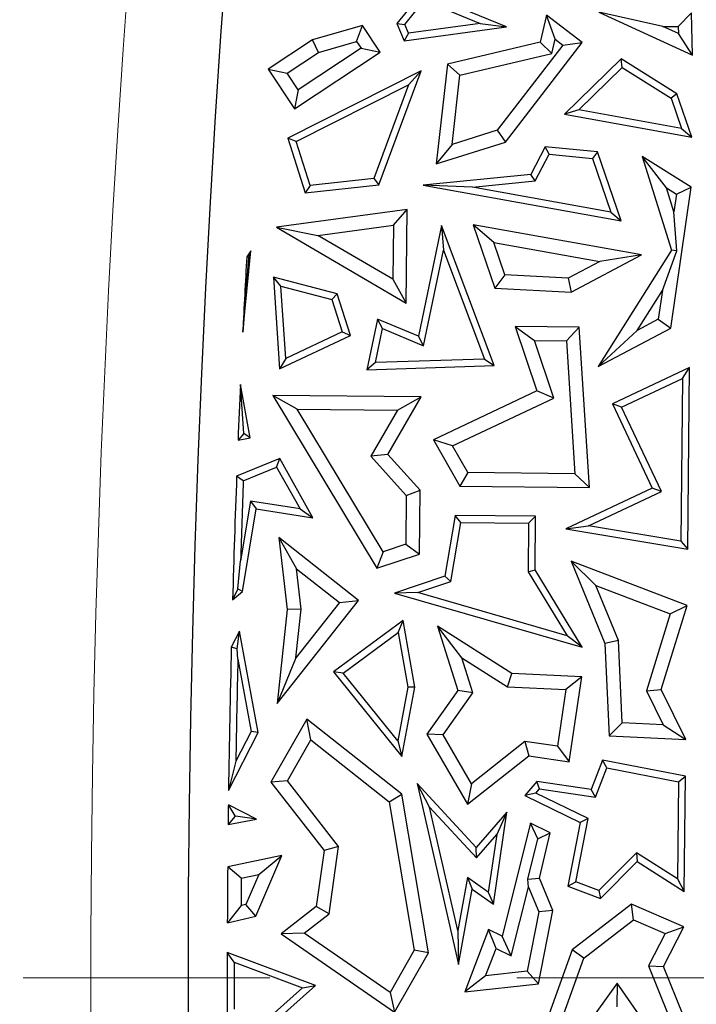
# Model space of a CAD drawing. Units: millimetres. Extents: x 0 to 420, y 0 to 297.
# Drawn here: x 54 to 57, y 193 to 198 of the extents above; entities that cross this region are included whole.
import ezdxf

# ---------------------------------------------------------------- set-up
doc = ezdxf.new("R2010")
doc.units = ezdxf.units.MM
doc.linetypes.add('CENTER', pattern=[10.16, 6.35, -1.27, 1.27, -1.27])

msp = doc.modelspace()

# ---------------------------------------------------------------- linework, layer by layer
at = {"color": 7, "linetype": 'Continuous', "lineweight": 25}
for p, q in [((56.0055, 197.7918), (55.8752, 197.6316)), ((56.4393, 197.6136), (56.0055, 197.7918)), ((55.9159, 197.6257), (56.0163, 197.7492)), ((56.0163, 197.7492), (56.3044, 197.6309)), ((56.6445, 197.6745), (56.6128, 197.5352)), ((56.828, 197.533), (56.6445, 197.6745)), ((56.6888, 197.5513), (56.6445, 197.6745)), ((57.2431, 197.6165), (56.9143, 197.6903)), ((56.9143, 197.6903), (57.3964, 197.4683)), ((57.322, 197.6157), (57.3908, 197.6855)), ((57.3964, 197.4683), (57.3908, 197.6855)), ((55.6985, 197.6209), (55.4414, 197.5468)), ((55.6683, 197.5388), (55.6985, 197.6209)), ((55.7891, 197.4842), (55.6985, 197.6209)), ((55.8752, 197.6316), (55.9159, 197.6257)), ((55.8752, 197.6316), (55.9126, 197.5421)), ((55.9126, 197.5421), (56.4393, 197.6136)), ((55.9347, 197.5807), (55.9159, 197.6257)), ((56.3044, 197.6309), (55.9347, 197.5807)), ((56.3044, 197.6309), (56.4393, 197.6136)), ((57.2431, 197.6165), (57.322, 197.6157)), ((57.3229, 197.5797), (57.2431, 197.6165)), ((57.322, 197.6157), (57.3229, 197.5797)), ((55.9347, 197.5807), (55.9126, 197.5421)), ((57.3964, 197.4683), (57.3229, 197.5797)), ((55.4414, 197.5468), (55.2131, 197.3954)), ((55.4714, 197.482), (55.4414, 197.5468)), ((55.4714, 197.482), (55.6683, 197.5388)), ((55.6683, 197.5388), (55.6914, 197.504)), ((56.6128, 197.5352), (56.1352, 197.4227)), ((56.7291, 197.5203), (56.3911, 197.0819)), ((56.4334, 197.0212), (56.828, 197.533)), ((56.6128, 197.5352), (56.6718, 197.4766)), ((56.6718, 197.4766), (56.6888, 197.5513)), ((56.6888, 197.5513), (56.7291, 197.5203)), ((56.7291, 197.5203), (56.828, 197.533)), ((55.3109, 197.3756), (55.4714, 197.482)), ((55.3481, 197.1918), (55.7891, 197.4842)), ((55.6914, 197.504), (55.3679, 197.2895)), ((55.6914, 197.504), (55.7891, 197.4842)), ((56.1997, 197.3655), (56.6718, 197.4766)), ((56.1352, 197.4227), (56.0773, 196.9096)), ((56.1997, 197.3655), (56.1352, 197.4227)), ((57.0291, 197.45), (56.7372, 197.1642)), ((57.3157, 197.2699), (57.0291, 197.45)), ((57.0339, 197.4053), (57.0291, 197.45)), ((55.2131, 197.3954), (55.3109, 197.3756)), ((55.2131, 197.3954), (55.3481, 197.1918)), ((55.3679, 197.2895), (55.3109, 197.3756)), ((55.9995, 197.3876), (55.3145, 197.0419)), ((55.7824, 196.8012), (55.9995, 197.3876)), ((55.9995, 197.3876), (55.9352, 197.3157)), ((56.1595, 197.0093), (56.1997, 197.3655)), ((56.8107, 197.1868), (57.0339, 197.4053)), ((57.0339, 197.4053), (57.2863, 197.2467)), ((55.3572, 197.0239), (55.9352, 197.3157)), ((55.9352, 197.3157), (55.7569, 196.8339)), ((55.3679, 197.2895), (55.3481, 197.1918)), ((57.3157, 197.2699), (57.2863, 197.2467)), ((57.3922, 197.0462), (57.3157, 197.2699)), ((57.2863, 197.2467), (57.3394, 197.0916)), ((56.8107, 197.1868), (56.7372, 197.1642)), ((56.7372, 197.1642), (57.3922, 197.0462)), ((57.3394, 197.0916), (56.8107, 197.1868)), ((56.3911, 197.0819), (56.1595, 197.0093)), ((56.3911, 197.0819), (56.4334, 197.0212)), ((57.3394, 197.0916), (57.3922, 197.0462)), ((55.3572, 197.0239), (55.3145, 197.0419)), ((55.3145, 197.0419), (55.4038, 196.7603)), ((55.4287, 196.7985), (55.3572, 197.0239)), ((56.0773, 196.9096), (56.4334, 197.0212)), ((56.1595, 197.0093), (56.0773, 196.9096)), ((56.6378, 196.9965), (56.5646, 196.8546)), ((56.5872, 196.8215), (56.6581, 196.9591)), ((56.9071, 196.9703), (56.6378, 196.9965)), ((56.6581, 196.9591), (56.6378, 196.9965)), ((56.6581, 196.9591), (56.881, 196.9374)), ((56.9071, 196.9703), (56.881, 196.9374)), ((57.0284, 196.6155), (56.9071, 196.9703)), ((56.881, 196.9374), (56.9756, 196.6609)), ((57.2617, 196.7858), (57.1377, 196.947)), ((57.1377, 196.947), (57.2875, 196.4651)), ((57.3896, 196.7887), (57.1377, 196.947)), ((56.5646, 196.8546), (56.0101, 196.799)), ((56.5872, 196.8215), (56.5646, 196.8546)), ((55.7569, 196.8339), (55.4287, 196.7985)), ((55.7569, 196.8339), (55.7824, 196.8012)), ((56.2642, 196.789), (56.5872, 196.8215)), ((55.4038, 196.7603), (55.7824, 196.8012)), ((55.4287, 196.7985), (55.4038, 196.7603)), ((56.2642, 196.789), (56.0101, 196.799)), ((56.0101, 196.799), (57.0284, 196.6155)), ((56.9756, 196.6609), (56.2642, 196.789)), ((57.2999, 196.6628), (57.2617, 196.7858)), ((57.2617, 196.7858), (57.3132, 196.7535)), ((57.2835, 196.064), (57.3896, 196.7887)), ((57.3132, 196.7535), (57.2999, 196.6628)), ((57.3132, 196.7535), (57.3896, 196.7887)), ((55.9284, 196.674), (55.2556, 196.5837)), ((55.8571, 196.5933), (55.9284, 196.674)), ((55.9237, 196.1929), (55.9284, 196.674)), ((56.9756, 196.6609), (57.0284, 196.6155)), ((57.3156, 196.4614), (57.2999, 196.6628)), ((55.2556, 196.5837), (55.4682, 196.541)), ((55.2556, 196.5837), (55.9237, 196.1929)), ((55.4682, 196.541), (55.8571, 196.5933)), ((55.8571, 196.5933), (55.8543, 196.3152)), ((56.1046, 196.5914), (55.9859, 196.022)), ((56.3756, 195.871), (56.1046, 196.5914)), ((56.1046, 196.5914), (56.1143, 196.4653)), ((56.3739, 196.5049), (56.2684, 196.5954)), ((56.2684, 196.5954), (56.3796, 196.2702)), ((57.1327, 196.4408), (56.2684, 196.5954)), ((55.8543, 196.3152), (55.4682, 196.541)), ((56.4309, 196.3381), (56.3739, 196.5049)), ((56.3739, 196.5049), (56.9195, 196.4073)), ((55.0828, 196.0435), (55.1237, 196.4608)), ((55.1237, 196.4608), (55.1026, 196.4305)), ((55.1237, 196.4608), (55.1114, 196.4274)), ((56.0117, 195.973), (56.1143, 196.4653)), ((56.1143, 196.4653), (56.3253, 195.9047)), ((57.2875, 196.4651), (56.9108, 195.8657)), ((57.2406, 196.258), (57.3156, 196.4614)), ((57.3156, 196.4614), (57.2875, 196.4651)), ((55.1114, 196.4274), (55.0828, 196.0435)), ((55.1114, 196.4274), (55.1026, 196.4305)), ((56.9195, 196.4073), (56.7562, 196.3204)), ((56.772, 196.2489), (57.1327, 196.4408)), ((57.1327, 196.4408), (56.9195, 196.4073)), ((55.5684, 196.2411), (55.2407, 196.326)), ((55.2791, 196.2796), (55.2407, 196.326)), ((55.2407, 196.326), (55.2718, 195.8546)), ((55.8543, 196.3152), (55.9237, 196.1929)), ((56.4309, 196.3381), (56.3796, 196.2702)), ((56.7562, 196.3204), (56.4309, 196.3381)), ((56.7562, 196.3204), (56.772, 196.2489)), ((55.3036, 195.9085), (55.2791, 196.2796)), ((55.2791, 196.2796), (55.5407, 196.2119)), ((56.3796, 196.2702), (56.772, 196.2489)), ((57.1114, 196.0523), (57.2406, 196.258)), ((57.2406, 196.258), (57.2189, 196.1095)), ((55.5684, 196.2411), (55.5407, 196.2119)), ((55.5407, 196.2119), (55.5938, 196.0443)), ((55.6367, 196.0255), (55.5684, 196.2411)), ((55.7755, 196.1104), (55.7213, 195.8502)), ((55.9859, 196.022), (55.7755, 196.1104)), ((55.8013, 196.0613), (55.7755, 196.1104)), ((57.2189, 196.1095), (57.1114, 196.0523)), ((57.2189, 196.1095), (57.2835, 196.064)), ((55.5938, 196.0443), (55.3036, 195.9085)), ((55.5938, 196.0443), (55.6367, 196.0255)), ((55.7649, 195.8868), (55.8013, 196.0613)), ((55.8013, 196.0613), (56.0117, 195.973)), ((56.8135, 196.0687), (56.4841, 196.0719)), ((56.4841, 196.0719), (56.5824, 196.0004)), ((56.4841, 196.0719), (56.5949, 195.7407)), ((56.7472, 195.9988), (56.8135, 196.0687)), ((56.8661, 195.2437), (56.8135, 196.0687)), ((56.9108, 195.8657), (57.2835, 196.064)), ((56.9108, 195.8657), (57.1114, 196.0523)), ((55.2718, 195.8546), (55.6367, 196.0255)), ((56.0117, 195.973), (55.9859, 196.022)), ((56.5824, 196.0004), (56.7472, 195.9988)), ((56.6817, 195.7036), (56.5824, 196.0004)), ((56.7472, 195.9988), (56.7908, 195.3149)), ((55.3036, 195.9085), (55.2718, 195.8546)), ((56.3253, 195.9047), (55.7649, 195.8868)), ((56.3253, 195.9047), (56.3756, 195.871)), ((55.7649, 195.8868), (55.7213, 195.8502)), ((55.7213, 195.8502), (56.3756, 195.871)), ((57.3804, 195.861), (56.9842, 195.6741)), ((57.3446, 195.8051), (57.3804, 195.861)), ((57.3711, 194.9263), (57.3804, 195.861)), ((57.0311, 195.6572), (57.3446, 195.8051)), ((57.3446, 195.8051), (57.3363, 194.9678)), ((55.0881, 195.5221), (55.0702, 195.7731)), ((55.1213, 195.4993), (55.0702, 195.7731)), ((56.5949, 195.7407), (56.0632, 195.4899)), ((56.6817, 195.7036), (56.5949, 195.7407)), ((55.9993, 195.7104), (55.2363, 195.718)), ((55.3619, 195.6462), (55.2363, 195.718)), ((55.2363, 195.718), (55.7725, 194.8285)), ((55.8281, 195.4137), (55.9993, 195.7104)), ((55.8778, 195.6411), (55.9993, 195.7104)), ((56.1621, 195.4586), (56.6817, 195.7036)), ((55.3619, 195.6462), (55.8778, 195.6411)), ((55.8038, 194.9132), (55.3619, 195.6462)), ((55.8778, 195.6411), (55.7413, 195.4046)), ((57.0311, 195.6572), (56.9842, 195.6741)), ((56.9842, 195.6741), (57.1887, 195.2405)), ((57.2357, 195.2236), (57.0311, 195.6572)), ((55.0881, 195.5221), (55.0581, 195.4875)), ((55.0581, 195.4875), (55.1213, 195.4993)), ((55.1213, 195.4993), (55.0881, 195.5221)), ((56.1621, 195.4586), (56.0632, 195.4899)), ((56.0632, 195.4899), (56.1993, 195.2503)), ((56.2406, 195.3204), (56.1621, 195.4586)), ((55.2723, 195.3928), (55.0509, 195.3016)), ((55.2568, 195.3483), (55.2723, 195.3928)), ((55.4432, 195.0877), (55.2723, 195.3928)), ((55.8281, 195.4137), (55.7413, 195.4046)), ((55.7413, 195.4046), (55.9237, 195.2026)), ((55.9945, 195.2295), (55.8281, 195.4137)), ((55.0853, 195.2777), (55.2568, 195.3483)), ((55.2568, 195.3483), (55.3769, 195.134)), ((55.0853, 195.2777), (55.0509, 195.3016)), ((56.2406, 195.3204), (56.1993, 195.2503)), ((56.7908, 195.3149), (56.2406, 195.3204)), ((56.7908, 195.3149), (56.8661, 195.2437)), ((56.1993, 195.2503), (56.8661, 195.2437)), ((57.1887, 195.2405), (56.7446, 195.031)), ((57.2357, 195.2236), (57.1887, 195.2405)), ((55.9237, 195.2026), (55.9212, 194.9521)), ((55.9237, 195.2026), (55.9945, 195.2295)), ((55.9912, 194.901), (55.9945, 195.2295)), ((56.8616, 195.0472), (57.2357, 195.2236)), ((55.1228, 195.1743), (55.0712, 194.8666)), ((55.0805, 194.7087), (55.1518, 195.134)), ((55.3769, 195.134), (55.1228, 195.1743)), ((55.1228, 195.1743), (55.1518, 195.134)), ((55.1518, 195.134), (55.4432, 195.0877)), ((55.3769, 195.134), (55.4432, 195.0877)), ((56.1742, 195.1003), (56.1218, 194.787)), ((56.204, 195.0647), (56.1742, 195.1003)), ((56.5885, 195.0962), (56.1742, 195.1003)), ((56.5529, 195.0612), (56.5885, 195.0962)), ((56.5858, 194.8204), (56.5885, 195.0962)), ((56.1531, 194.7602), (56.204, 195.0647)), ((56.204, 195.0647), (56.5529, 195.0612)), ((56.5529, 195.0612), (56.5504, 194.8107)), ((56.7446, 195.031), (56.8616, 195.0472)), ((56.7446, 195.031), (57.3711, 194.9263)), ((57.3363, 194.9678), (56.8616, 195.0472)), ((55.2682, 194.987), (55.358, 194.8263)), ((55.2682, 194.987), (55.3113, 194.6171)), ((55.6784, 194.6632), (55.2682, 194.987)), ((55.9212, 194.9521), (55.8038, 194.9132)), ((55.9212, 194.9521), (55.9912, 194.901)), ((57.3363, 194.9678), (57.3711, 194.9263)), ((55.8038, 194.9132), (55.7725, 194.8285)), ((55.7725, 194.8285), (55.9912, 194.901)), ((55.057, 194.7221), (55.0712, 194.8666)), ((57.3682, 194.6368), (56.7715, 194.8645)), ((56.7715, 194.8645), (56.8989, 194.7404)), ((56.7715, 194.8645), (56.9456, 194.4418)), ((55.3823, 194.6174), (55.358, 194.8263)), ((55.358, 194.8263), (55.5794, 194.6515)), ((56.1218, 194.787), (55.8635, 194.701)), ((56.1531, 194.7602), (56.1218, 194.787)), ((56.5504, 194.8107), (56.5858, 194.8204)), ((56.5504, 194.8107), (56.7505, 194.4812)), ((56.8276, 194.4222), (56.5858, 194.8204)), ((55.9823, 194.7033), (56.1531, 194.7602)), ((56.8989, 194.7404), (57.2814, 194.5944)), ((57.0155, 194.4573), (56.8989, 194.7404)), ((55.057, 194.7221), (55.03, 194.6657)), ((55.03, 194.6657), (55.0805, 194.7087)), ((55.0805, 194.7087), (55.057, 194.7221)), ((55.9823, 194.7033), (55.8635, 194.701)), ((55.8635, 194.701), (56.8276, 194.4222)), ((56.7505, 194.4812), (55.9823, 194.7033)), ((55.2597, 194.1328), (55.6784, 194.6632)), ((55.5794, 194.6515), (55.3557, 194.3682)), ((55.5794, 194.6515), (55.6784, 194.6632)), ((57.2353, 194.2043), (57.3682, 194.6368)), ((57.2814, 194.5944), (57.3682, 194.6368)), ((55.3113, 194.6171), (55.2597, 194.1328)), ((55.3823, 194.6174), (55.3113, 194.6171)), ((55.3557, 194.3682), (55.3823, 194.6174)), ((57.2814, 194.5944), (57.1596, 194.1983)), ((55.9074, 194.5596), (55.5491, 194.2959)), ((55.8826, 194.4976), (55.9074, 194.5596)), ((55.968, 194.2168), (55.9074, 194.5596)), ((56.4664, 194.2879), (56.0841, 194.5314)), ((56.2099, 194.3677), (56.0841, 194.5314)), ((56.0841, 194.5314), (56.1889, 194.2001)), ((55.0665, 194.5055), (55.0235, 194.4217)), ((55.0531, 194.4141), (55.0665, 194.5055)), ((55.1624, 193.9839), (55.0665, 194.5055)), ((55.5996, 194.2893), (55.8826, 194.4976)), ((55.8826, 194.4976), (55.9321, 194.2171)), ((56.8276, 194.4222), (56.7505, 194.4812)), ((55.0531, 194.4141), (55.0235, 194.4217)), ((57.0155, 194.4573), (56.9456, 194.4418)), ((56.9456, 194.4418), (56.9672, 193.966)), ((57.0348, 194.0334), (57.0155, 194.4573)), ((55.0573, 194.3605), (55.0531, 194.4141)), ((55.0573, 194.3605), (55.1256, 193.9893)), ((55.3557, 194.3682), (55.2597, 194.1328)), ((56.2099, 194.3677), (56.4443, 194.2184)), ((56.2667, 194.1879), (56.2099, 194.3677)), ((55.5996, 194.2893), (55.5491, 194.2959)), ((55.5491, 194.2959), (55.9005, 193.8592)), ((55.88, 193.9409), (55.5996, 194.2893)), ((56.4443, 194.2184), (56.4664, 194.2879)), ((56.8261, 194.2707), (56.4664, 194.2879)), ((56.8261, 194.2707), (56.7449, 194.204)), ((56.7613, 193.8325), (56.8261, 194.2707)), ((55.9321, 194.2171), (55.88, 193.9409)), ((55.9005, 193.8592), (55.968, 194.2168)), ((55.968, 194.2168), (55.9321, 194.2171)), ((56.1889, 194.2001), (56.0295, 193.9753)), ((56.1133, 193.9715), (56.2667, 194.1879)), ((56.2667, 194.1879), (56.1889, 194.2001)), ((56.4443, 194.2184), (56.7449, 194.204)), ((56.7449, 194.204), (56.7018, 193.9126)), ((57.1596, 194.1983), (57.2353, 194.2043)), ((57.1596, 194.1983), (57.2455, 194.0233)), ((57.3614, 193.9471), (57.2353, 194.2043)), ((55.4113, 194.0518), (55.2273, 193.7281)), ((55.9012, 193.6655), (55.4113, 194.0518)), ((55.4321, 193.9456), (55.4113, 194.0518)), ((57.0348, 194.0334), (56.9672, 193.966)), ((57.2455, 194.0233), (57.0348, 194.0334)), ((57.2455, 194.0233), (57.3614, 193.9471)), ((55.0093, 193.6851), (55.1624, 193.9839)), ((55.1256, 193.9893), (55.0468, 193.8356)), ((55.1624, 193.9839), (55.1256, 193.9893)), ((56.1133, 193.9715), (56.0295, 193.9753)), ((56.0295, 193.9753), (56.2388, 193.6143)), ((56.2589, 193.7202), (56.1133, 193.9715)), ((56.9672, 193.966), (57.3614, 193.9471)), ((55.3119, 193.7343), (55.4321, 193.9456)), ((55.4321, 193.9456), (55.8361, 193.627)), ((55.88, 193.9409), (55.9005, 193.8592)), ((56.5334, 193.9375), (56.2589, 193.7202)), ((56.7018, 193.9126), (56.5334, 193.9375)), ((56.5334, 193.9375), (56.5532, 193.8633)), ((56.7018, 193.9126), (56.7613, 193.8325)), ((55.0468, 193.8356), (55.0093, 193.6851)), ((56.2388, 193.6143), (56.5532, 193.8633)), ((56.5532, 193.8633), (56.7613, 193.8325)), ((56.9327, 193.842), (56.8745, 193.6895)), ((56.955, 193.8017), (56.9327, 193.842)), ((57.3595, 193.7584), (56.9327, 193.842)), ((56.8973, 193.6505), (56.955, 193.8017)), ((56.955, 193.8017), (57.324, 193.7294)), ((55.3119, 193.7343), (55.2273, 193.7281)), ((55.2273, 193.7281), (55.5015, 193.3764)), ((55.5755, 193.3962), (55.3119, 193.7343)), ((56.0435, 193.5994), (55.9795, 193.7207)), ((55.9795, 193.7207), (56.1926, 192.7901)), ((56.2832, 193.3916), (55.9795, 193.7207)), ((56.2589, 193.7202), (56.2388, 193.6143)), ((56.5953, 193.7308), (56.5329, 193.6592)), ((56.6092, 193.6931), (56.5953, 193.7308)), ((56.8745, 193.6895), (56.5953, 193.7308)), ((57.324, 193.7294), (57.319, 193.23)), ((57.324, 193.7294), (57.3595, 193.7584)), ((57.3536, 193.1661), (57.3595, 193.7584)), ((55.8361, 193.627), (55.9012, 193.6655)), ((56.037, 192.8502), (55.9012, 193.6655)), ((56.5898, 193.6708), (56.5329, 193.6592)), ((56.5898, 193.6708), (56.6092, 193.6931)), ((56.8585, 193.5407), (56.5898, 193.6708)), ((56.6092, 193.6931), (56.8973, 193.6505)), ((56.8973, 193.6505), (56.8745, 193.6895)), ((55.1538, 193.5373), (55.0083, 193.6119)), ((55.0428, 193.5546), (55.0083, 193.6119)), ((55.8361, 193.627), (55.9633, 192.8633)), ((56.5329, 193.6592), (56.8187, 193.5208)), ((56.0435, 193.5994), (56.284, 193.3388)), ((56.1886, 192.9653), (56.0435, 193.5994)), ((56.4415, 193.5733), (56.2832, 193.3916)), ((56.3714, 193.1001), (56.4415, 193.5733)), ((56.4415, 193.5733), (56.3889, 193.4593)), ((55.0428, 193.5528), (55.007, 193.5103)), ((55.007, 193.5103), (55.1538, 193.5373)), ((55.0428, 193.5546), (55.0454, 193.5533)), ((55.0428, 193.5528), (55.0428, 193.5546)), ((55.0454, 193.5533), (55.0428, 193.5528)), ((55.1538, 193.5373), (55.0454, 193.5533)), ((56.5622, 193.5162), (56.416, 192.9357)), ((56.5995, 193.4364), (56.5622, 193.5162)), ((56.6638, 193.467), (56.5622, 193.5162)), ((56.8187, 193.5208), (56.7549, 193.1933)), ((56.7952, 193.2157), (56.8585, 193.5407)), ((56.8585, 193.5407), (56.8187, 193.5208)), ((56.284, 193.3388), (56.3889, 193.4593)), ((56.3889, 193.4593), (56.3449, 193.1621)), ((56.5995, 193.4364), (56.6638, 193.467)), ((56.6093, 193.234), (56.6638, 193.467)), ((56.5492, 193.2291), (56.5995, 193.4364)), ((55.5015, 193.3764), (55.4608, 193.0881)), ((55.5755, 193.3962), (55.5015, 193.3764)), ((55.5266, 193.05), (55.5755, 193.3962)), ((56.284, 193.3388), (56.2832, 193.3916)), ((57.1069, 193.3651), (56.9137, 193.1705)), ((57.319, 193.23), (57.1069, 193.3651)), ((57.1069, 193.3651), (57.1119, 193.3201)), ((55.2839, 193.3507), (55.0049, 193.292)), ((55.1489, 193.0387), (55.2839, 193.3507)), ((55.165, 193.2536), (55.2839, 193.3507)), ((56.9225, 193.1294), (57.1119, 193.3201)), ((57.1119, 193.3201), (57.3536, 193.1661)), ((55.0749, 193.2347), (55.0049, 193.292)), ((55.0749, 193.2347), (55.165, 193.2536)), ((55.165, 193.2536), (55.0982, 193.0992)), ((56.2383, 193.2377), (56.1886, 192.9653)), ((56.3449, 193.1621), (56.2383, 193.2377)), ((56.2383, 193.2377), (56.263, 193.177)), ((56.5492, 193.2291), (56.6093, 193.234)), ((56.5522, 193.1876), (56.5492, 193.2291)), ((56.6778, 193.0678), (56.6093, 193.234)), ((56.7549, 193.1933), (56.7952, 193.2157)), ((56.9137, 193.1705), (56.7952, 193.2157)), ((57.319, 193.23), (57.3536, 193.1661)), ((56.1926, 192.7901), (56.263, 193.177)), ((56.263, 193.177), (56.3714, 193.1001)), ((56.3449, 193.1621), (56.3714, 193.1001)), ((56.4632, 192.8345), (56.5522, 193.1876)), ((56.5522, 193.1876), (56.6045, 193.0605)), ((56.7549, 193.1933), (56.9225, 193.1294)), ((56.9137, 193.1705), (56.9225, 193.1294)), ((55.074, 193.0936), (55.0031, 193.0045)), ((55.0982, 193.0992), (55.074, 193.0936)), ((55.1489, 193.0387), (55.0982, 193.0992)), ((55.4608, 193.0881), (55.2798, 192.947)), ((55.5266, 193.05), (55.4608, 193.0881)), ((56.6045, 193.0605), (56.5447, 192.7552)), ((56.6039, 192.6909), (56.6778, 193.0678)), ((56.6778, 193.0678), (56.6045, 193.0605)), ((57.0827, 193.1001), (56.7768, 192.8659)), ((57.0927, 193.019), (57.0827, 193.1001)), ((57.3518, 192.9838), (57.0827, 193.1001)), ((55.0031, 193.0045), (55.1489, 193.0387)), ((55.399, 192.9505), (55.5266, 193.05)), ((56.8361, 192.8225), (57.0927, 193.019)), ((57.0927, 193.019), (57.2547, 192.9489)), ((56.1886, 192.9653), (56.1926, 192.7901)), ((56.3468, 192.9692), (56.2245, 192.6486)), ((56.416, 192.9357), (56.3468, 192.9692)), ((56.3853, 192.8722), (56.3468, 192.9692)), ((57.247, 192.7797), (57.3518, 192.9838)), ((57.2547, 192.9489), (57.3518, 192.9838)), ((55.399, 192.9505), (55.2798, 192.947)), ((55.2798, 192.947), (55.863, 192.5443)), ((55.8398, 192.6461), (55.399, 192.9505)), ((56.4632, 192.8345), (56.416, 192.9357)), ((57.2547, 192.9489), (57.1696, 192.7833)), ((55.4567, 192.6814), (55.0026, 192.8524)), ((55.0378, 192.8015), (55.0026, 192.8524)), ((55.9633, 192.8633), (55.8398, 192.6461)), ((56.037, 192.8502), (55.9633, 192.8633)), ((56.3316, 192.7315), (56.3853, 192.8722)), ((56.3853, 192.8722), (56.4632, 192.8345)), ((56.7768, 192.8659), (56.6269, 192.4485)), ((56.8361, 192.8225), (56.7768, 192.8659)), ((55.0378, 192.8015), (55.3896, 192.669)), ((55.863, 192.5443), (56.037, 192.8502)), ((56.7056, 192.4591), (56.8361, 192.8225)), ((56.5447, 192.7552), (56.3316, 192.7315)), ((56.5447, 192.7552), (56.6039, 192.6909)), ((57.1696, 192.7833), (57.2718, 192.5283)), ((57.1696, 192.7833), (57.247, 192.7797)), ((57.3473, 192.5295), (57.247, 192.7797)), ((56.3316, 192.7315), (56.2245, 192.6486)), ((55.1399, 192.4008), (55.4567, 192.6814)), ((55.3896, 192.669), (55.142, 192.4498)), ((55.3896, 192.669), (55.4567, 192.6814)), ((56.2245, 192.6486), (56.6039, 192.6909)), ((57.0078, 192.6935), (56.7713, 192.3658)), ((57.0078, 192.6935), (57.0071, 192.572)), ((57.2215, 192.3899), (57.0078, 192.6935)), ((55.8398, 192.6461), (55.863, 192.5443))]:
    msp.add_line(p, q, dxfattribs=at)
at = {"color": 7, "linetype": 'CENTER', "lineweight": 18}
msp.add_line((123.8025, 192.7211), (35.3713, 192.7211), dxfattribs=at)
at = {"color": 7, "linetype": 'Continuous', "lineweight": 25}
for radius in [81.9443, 69]:
    msp.add_circle((123.8025, 192.7211), radius, dxfattribs=at)
at = {"color": 8, "linetype": 'Continuous', "lineweight": 18}
for radius in [81.9424, 72.0372, 71.5379]:
    msp.add_circle((123.8025, 192.7211), radius, dxfattribs=at)
msp.add_arc((123.8025, 192.7211), 69.5, 311.311433, 309.268445, dxfattribs=at)
at = {"color": 7, "linetype": 'Continuous', "lineweight": 25}
for radius, start, end in [(68.8, 176.909346, 177.232082), (68.8, 177.457468, 177.695554), (68.8, 177.850434, 178.380327), (68.7647, 177.869318, 178.212004), (68.8, 178.583623, 179.197149), (68.7647, 178.633909, 179.071277), (68.8, 179.258081, 179.342697), (68.8, 179.524495, 179.76396), (68.7295, 179.571813, 179.689461), (68.8, 179.890636, 180.171429), (68.7647, 179.933017, 180.134242)]:
    msp.add_arc((123.8025, 192.7211), radius, start, end, dxfattribs=at)

doc.saveas('drawing.dxf')
